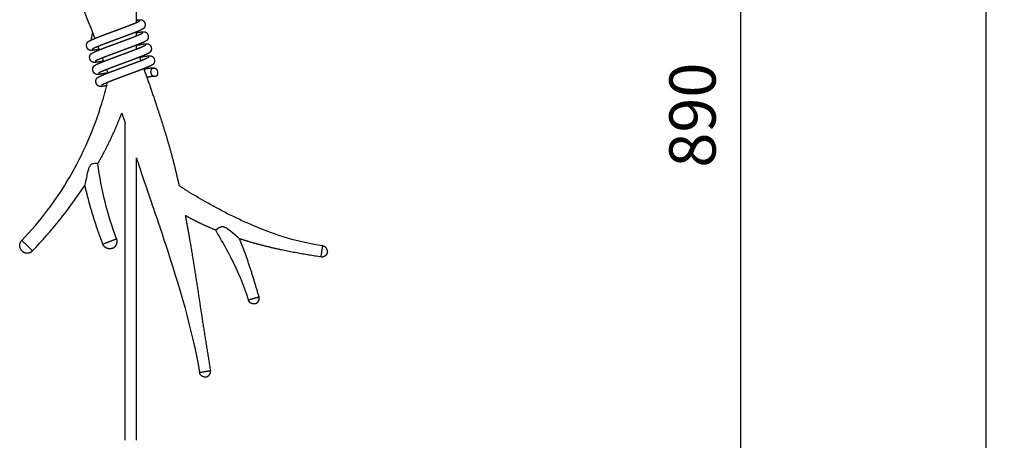
# Model space of a CAD drawing. Units: millimetres. Extents: x 101 to 13111, y 248 to 7479.
# Drawn here: x 7518 to 8049, y 1688 to 1916 of the extents above; entities that cross this region are included whole.
import ezdxf

# ---------------------------------------------------------------- set-up
doc = ezdxf.new("R2010")
doc.units = ezdxf.units.MM
doc.styles.get("Standard").update_dxf_attribs({"font": 'arial.ttf'})
doc.dimstyles.new('WXT10 ISO-25', dxfattribs={"dimscale": 10, "dimtxt": 2.5, "dimasz": 2.5, "dimexe": 1, "dimexo": 1, "dimgap": 1, "dimtad": 1, "dimdec": 0, "dimdsep": 46, "dimtxsty": 'Standard', "dimcen": 2.5, "dimclrd": 142, "dimclre": 142, "dimadec": 0, "dimazin": 0, "dimtfac": 1, "dimtdec": 0, "dimtmove": 0, "dimatfit": 3, "dimfxl": 5, "dimfxlon": 1, "dimarcsym": 0})

# ---------------------------------------------------------------- blocks, each defined once
blk = doc.blocks.new('*D66')
at = {"color": 142, "lineweight": -2, "transparency": 16777216}
for p, q in [((7989.11, 2761.59), (8049.11, 2761.59)), ((8039.11, 2736.59), (8039.11, 1473.39)), ((7989.11, 1448.39), (8049.11, 1448.39))]:
    blk.add_line(p, q, dxfattribs=at)
at = {"color": 142, "transparency": 16777216}
for points in [[(8034.95, 2736.59), (8043.28, 2736.59), (8039.11, 2761.59)], [(8034.95, 1473.39), (8043.28, 1473.39), (8039.11, 1448.39)]]:
    blk.add_solid(points, dxfattribs=at)
at = {"layer": 'Defpoints', "color": 0, "transparency": 16777216}
for p in [(7657.75, 2761.59), (7749.67, 1448.39), (8039.11, 1448.39)]:
    blk.add_point(p, dxfattribs=at)
at = {"color": 0, "transparency": 16777216, "insert": (8016.35, 2107.77), "char_height": 25, "attachment_point": 5, "rotation": 90}
blk.add_mtext('1900', dxfattribs=at)
blk = doc.blocks.new('*D62')
at = {"color": 142, "lineweight": -2, "transparency": 16777216}
for p, q in [((7856.85, 2279.72), (7916.85, 2279.72)), ((7906.85, 1473.39), (7906.85, 2254.72)), ((7856.85, 1448.39), (7916.85, 1448.39))]:
    blk.add_line(p, q, dxfattribs=at)
at = {"color": 142, "transparency": 16777216}
for points in [[(7902.68, 2254.72), (7911.01, 2254.72), (7906.85, 2279.72)], [(7902.68, 1473.39), (7911.01, 1473.39), (7906.85, 1448.39)]]:
    blk.add_solid(points, dxfattribs=at)
at = {"layer": 'Defpoints', "color": 0, "transparency": 16777216}
for p in [(7747.24, 2279.72), (7906.85, 2279.72), (7747.24, 1448.39)]:
    blk.add_point(p, dxfattribs=at)
at = {"color": 0, "transparency": 16777216, "insert": (7884.08, 1864.05), "char_height": 25, "attachment_point": 5, "rotation": 90}
blk.add_mtext('890', dxfattribs=at)

msp = doc.modelspace()

# ---------------------------------------------------------------- linework, layer by layer
for points, degree in [([(7580.75, 1914.08), (7580.75, 2032.2), (7580.75, 2150.31)], 2), ([(7580.75, 1906.89), (7580.75, 1907.94), (7580.75, 1908.98)], 2), ([(7560.01, 1901.11), (7560.24, 1900.5), (7560.47, 1899.9), (7560.7, 1899.3)], 3), ([(7580.75, 1899.97), (7580.75, 1900.9), (7580.75, 1901.82)], 2), ([(7580.75, 1899.97), (7580.78, 1899.91), (7580.8, 1899.84), (7580.83, 1899.77)], 3), ([(7562.37, 1894.89), (7562.59, 1894.29), (7562.82, 1893.69), (7563.04, 1893.08)], 3), ([(7582.46, 1895.35), (7582.69, 1894.75), (7582.91, 1894.14), (7583.13, 1893.53)], 3), ([(7564.68, 1888.66), (7564.9, 1888.05), (7565.12, 1887.45), (7565.34, 1886.84)], 3), ([(7574.75, 1688.44), (7574.75, 1773.97), (7574.75, 1859.49)], 2), ([(7580.75, 1688.44), (7580.75, 1764.68), (7580.75, 1840.92)], 2), ([(7570.08, 1797.27), (7565.09, 1810.33), (7561.72, 1824), (7559.94, 1837.84)], 3), ([(7524.63, 1790.81), (7521.75, 1793.59), (7518.88, 1796.38)], 2), ([(7562.6, 1794.42), (7566.34, 1795.84), (7570.08, 1797.27)], 2), ([(7680.39, 1787.44), (7680.83, 1790.4), (7681.28, 1793.37)], 2), ([(7641.17, 1764.26), (7644.05, 1765.11), (7646.92, 1765.96)], 2), ([(7614.8, 1725.08), (7617.75, 1725.59), (7620.71, 1726.11)], 2)]:
    msp.add_open_spline(points, degree=degree)
for points, knots in [([(7539.08, 2110.95), (7536.09, 2103.98), (7531.05, 2090.36), (7526.36, 2069.15), (7524.85, 2047.06), (7525.8, 2026.89), (7527.91, 2009.13), (7530.35, 1994.4), (7533.39, 1979.88), (7537.93, 1961.66), (7543.28, 1944.45), (7550.72, 1924.58), (7555.37, 1913.07), (7558.31, 1905.5)], [0, 0, 0, 0, 22.738912, 43.50457, 64.976289, 89.003639, 104.033281, 118.60436, 133.780411, 148.531178, 174.936013, 187.801351, 212.171432, 212.171432, 212.171432, 212.171432]), ([(7518.88, 1796.38), (7528.83, 1806.63), (7546.32, 1829.91), (7559.39, 1860.13), (7564.26, 1877.89), (7565.19, 1881.71)], [0, 0, 0, 0, 43.71182, 88.492466, 100.658082, 100.658082, 100.658082, 100.658082]), ([(7580.75, 1840.92), (7581.06, 1839.99), (7582.82, 1834.61), (7588, 1819.29), (7600.74, 1782.17), (7610.67, 1748.83), (7614.8, 1725.08)], [530.624887, 530.624887, 530.624887, 530.624887, 533.60419, 547.773522, 579.549863, 652.034976, 652.034976, 652.034976, 652.034976]), ([(7559.94, 1837.84), (7559.63, 1837.86), (7559.04, 1837.89), (7558.07, 1837.88), (7557.07, 1837.75), (7556.1, 1837.26), (7555.69, 1836.71), (7555.52, 1836.42), (7555.42, 1836.26), (7555.22, 1835.86), (7554.81, 1834.81), (7554.31, 1832.97), (7553.66, 1829.98), (7553.2, 1827.65), (7552.94, 1826.27)], [0, 0, 0, 0, 0.922501, 1.768519, 2.93191, 3.922381, 4.945639, 4.945639, 4.945639, 5.513353, 6.273461, 8.334163, 11.219968, 15.450425, 15.450425, 15.450425, 15.450425]), ([(7524.63, 1790.81), (7534.97, 1801.47), (7544.34, 1813.1), (7552.49, 1825.58), (7552.64, 1825.81), (7552.79, 1826.04), (7552.94, 1826.27)], [0, 0, 0, 0, 44.694789, 44.694789, 44.694789, 45.520556, 45.520556, 45.520556, 45.520556]), ([(7681.28, 1793.37), (7668.41, 1795.29), (7647.01, 1801.97), (7623.79, 1813.84), (7610.68, 1821.5), (7605.55, 1824.72), (7603.8, 1825.85)], [0, 0, 0, 0, 39.564161, 67.799227, 80.086265, 86.521342, 86.521342, 86.521342, 86.521342]), ([(7641.17, 1764.26), (7638.85, 1772.08), (7633.93, 1783.43), (7627.22, 1795.56), (7624.37, 1800.53), (7623.56, 1801.92)], [0, 0, 0, 0, 24.835919, 37.499694, 42.432778, 42.432778, 42.432778, 42.432778])]:
    msp.add_open_spline(points, degree=3, knots=knots)
for points, weights, degree, knots in [([(7560.6, 1899.57), (7560.31, 1899.51), (7560.04, 1899.46), (7559.77, 1899.42), (7559.17, 1899.31), (7558.56, 1899.21), (7557.95, 1899.12), (7557.5, 1899.06), (7557.05, 1899.01), (7556.6, 1898.99), (7556.31, 1898.97), (7556.01, 1898.99), (7555.72, 1899.04), (7555.58, 1899.07), (7555.44, 1899.11), (7555.31, 1899.17), (7554.89, 1899.37), (7554.55, 1899.68), (7554.31, 1900.07), (7553.97, 1900.61), (7553.8, 1901.23), (7553.82, 1901.87), (7553.85, 1902.67), (7554.16, 1903.19), (7554.48, 1903.52), (7554.48, 1903.52), (7554.48, 1903.53), (7554.49, 1903.53), (7554.78, 1903.8), (7555.11, 1904.02), (7555.46, 1904.21), (7555.88, 1904.43), (7556.32, 1904.65), (7556.76, 1904.84), (7557.36, 1905.1), (7557.95, 1905.35), (7558.55, 1905.6), (7559.29, 1905.9), (7560.04, 1906.19), (7560.78, 1906.48), (7561.6, 1906.8), (7562.47, 1907.13), (7563.36, 1907.47), (7564.28, 1907.81), (7565.23, 1908.16), (7566.18, 1908.52), (7567.15, 1908.88), (7568.14, 1909.24), (7569.12, 1909.61), (7570.1, 1909.97), (7571.08, 1910.33), (7572.05, 1910.69), (7572.99, 1911.04), (7573.93, 1911.39), (7574.83, 1911.73), (7575.71, 1912.06), (7576.55, 1912.39), (7577.35, 1912.7), (7578.07, 1912.97), (7578.78, 1913.26), (7579.49, 1913.55), (7580.04, 1913.77), (7580.59, 1914.01), (7581.13, 1914.25), (7581.48, 1914.41), (7581.83, 1914.58), (7582.17, 1914.76), (7582.25, 1914.81), (7582.33, 1914.85), (7582.4, 1914.91)], [1, 1, 1, 1, 0.999883222523, 0.999883222523, 1, 0.999261357292, 0.999261357292, 1, 0.995563040521, 0.995563040521, 1, 0.996090902958, 0.996090902958, 1, 0.972913607091, 0.972913607091, 1, 0.970967137785, 0.970967137785, 1, 1, 1, 1, 1, 1, 1, 0.994433784635, 0.994433784635, 1, 0.99952104444, 0.99952104444, 1, 0.999912358453, 0.999912358453, 1, 0.999975936568, 0.999975936568, 1, 1, 1, 1, 1, 1, 1, 1, 1, 1, 1, 1, 1, 1, 1, 1, 1, 1, 1, 0.999972439185, 0.999972439185, 1, 0.999898522497, 0.999898522497, 1, 0.999488024093, 0.999488024093, 1, 0.99799888607, 0.99799888607, 1], 3, [35.327378, 35.327378, 35.327378, 35.327378, 36.418441, 36.418441, 36.418441, 38.262967, 38.262967, 38.262967, 39.619224, 39.619224, 39.619224, 40.507023, 40.507023, 40.507023, 40.936183, 40.936183, 40.936183, 42.303868, 42.303868, 42.303868, 44.192791, 44.192791, 44.192791, 46.523406, 46.523406, 46.523406, 46.554508, 46.554508, 46.554508, 47.740272, 47.740272, 47.740272, 49.191856, 49.191856, 49.191856, 51.136254, 51.136254, 51.136254, 53.533703, 53.533703, 53.533703, 56.55514, 56.55514, 56.55514, 59.661256, 59.661256, 59.661256, 62.81025, 62.81025, 62.81025, 65.951155, 65.951155, 65.951155, 69.036186, 69.036186, 69.036186, 72.02088, 72.02088, 72.02088, 74.319663, 74.319663, 74.319663, 76.109102, 76.109102, 76.109102, 77.266648, 77.266648, 77.266648, 77.541251, 77.541251, 77.541251, 77.541251]), ([(7580.75, 1915.35), (7580.88, 1915.37), (7581, 1915.39), (7581.12, 1915.41), (7581.59, 1915.48), (7582.06, 1915.53), (7582.53, 1915.56), (7582.69, 1915.58), (7582.86, 1915.58), (7583.03, 1915.58), (7583.27, 1915.57), (7583.5, 1915.54), (7583.73, 1915.47), (7584.14, 1915.34), (7584.5, 1915.09), (7584.77, 1914.75), (7585.16, 1914.25), (7585.39, 1913.66), (7585.44, 1913.03), (7585.49, 1912.41), (7585.34, 1911.81), (7585, 1911.29), (7584.98, 1911.26), (7584.96, 1911.23), (7584.93, 1911.2), (7584.64, 1910.84), (7584.2, 1910.57), (7583.93, 1910.42), (7583.52, 1910.2), (7583.11, 1909.99), (7582.68, 1909.8), (7582.11, 1909.54), (7581.53, 1909.3), (7580.95, 1909.06), (7580.22, 1908.76), (7579.49, 1908.47), (7578.76, 1908.19), (7577.96, 1907.87), (7577.1, 1907.55), (7576.22, 1907.21), (7575.31, 1906.87), (7574.37, 1906.52), (7573.42, 1906.17), (7572.46, 1905.81), (7571.47, 1905.44), (7570.49, 1905.08), (7569.51, 1904.72), (7568.53, 1904.35), (7567.56, 1904), (7566.6, 1903.64), (7565.66, 1903.29), (7564.75, 1902.95), (7563.87, 1902.61), (7563, 1902.29), (7562.19, 1901.97), (7561.46, 1901.69), (7560.73, 1901.4), (7560.01, 1901.1), (7559.43, 1900.87), (7558.86, 1900.63), (7558.3, 1900.38), (7557.92, 1900.22), (7557.55, 1900.04), (7557.18, 1899.84), (7557.07, 1899.79), (7556.96, 1899.72), (7556.86, 1899.65)], [1, 1, 1, 1, 0.999436513251, 0.999436513251, 1, 0.99934757625, 0.99934757625, 1, 0.993654505602, 0.993654505602, 1, 0.969795239085, 0.969795239085, 1, 0.970167824452, 0.970167824452, 1, 0.963178582522, 0.963178582522, 1, 1, 1, 1, 1, 1, 1, 0.99938146012, 0.99938146012, 1, 0.99989598537, 0.99989598537, 1, 0.999972275159, 0.999972275159, 1, 1, 1, 1, 1, 1, 1, 1, 1, 1, 1, 1, 1, 1, 1, 1, 1, 1, 1, 0.99997605892, 0.99997605892, 1, 0.999914134318, 0.999914134318, 1, 0.999583934653, 0.999583934653, 1, 0.997902449702, 0.997902449702, 1], 3, [14.288283, 14.288283, 14.288283, 14.288283, 14.885393, 14.885393, 14.885393, 16.295508, 16.295508, 16.295508, 16.80274, 16.80274, 16.80274, 17.506597, 17.506597, 17.506597, 18.794575, 18.794575, 18.794575, 20.67092, 20.67092, 20.67092, 22.494583, 22.494583, 22.494583, 22.659934, 22.659934, 22.659934, 25.432245, 25.432245, 25.432245, 26.829151, 26.829151, 26.829151, 28.716014, 28.716014, 28.716014, 31.064509, 31.064509, 31.064509, 34.073634, 34.073634, 34.073634, 37.172177, 37.172177, 37.172177, 40.317697, 40.317697, 40.317697, 43.463055, 43.463055, 43.463055, 46.556778, 46.556778, 46.556778, 49.55523, 49.55523, 49.55523, 51.906427, 51.906427, 51.906427, 53.761539, 53.761539, 53.761539, 55.002116, 55.002116, 55.002116, 55.374373, 55.374373, 55.374373, 55.374373]), ([(7562.99, 1893.22), (7562.4, 1893.1), (7561.81, 1893), (7561.22, 1892.89), (7560.63, 1892.79), (7560.04, 1892.7), (7559.45, 1892.62), (7559.02, 1892.56), (7558.59, 1892.52), (7558.15, 1892.5), (7557.97, 1892.5), (7557.77, 1892.5), (7557.34, 1892.56), (7557.07, 1892.61), (7556.69, 1892.86), (7556.62, 1892.91), (7556.55, 1892.96), (7556.48, 1893.02), (7556.02, 1893.44), (7555.71, 1893.98), (7555.58, 1894.59), (7555.44, 1895.2), (7555.49, 1895.82), (7555.73, 1896.4), (7555.86, 1896.7), (7556.04, 1896.95), (7556.29, 1897.16), (7556.59, 1897.41), (7556.92, 1897.62), (7557.27, 1897.79), (7557.72, 1898.02), (7558.17, 1898.24), (7558.63, 1898.44), (7559.25, 1898.71), (7559.86, 1898.96), (7560.48, 1899.21), (7561.24, 1899.52), (7561.99, 1899.82), (7562.76, 1900.11), (7563.59, 1900.43), (7564.47, 1900.76), (7565.37, 1901.1), (7566.29, 1901.45), (7567.25, 1901.81), (7568.21, 1902.16), (7569.18, 1902.52), (7570.17, 1902.89), (7571.15, 1903.25), (7572.13, 1903.61), (7573.11, 1903.98), (7574.07, 1904.33), (7575.01, 1904.68), (7575.94, 1905.03), (7576.83, 1905.37), (7577.66, 1905.68), (7578.49, 1906), (7579.31, 1906.32), (7580.01, 1906.59), (7580.7, 1906.87), (7581.39, 1907.16), (7581.92, 1907.37), (7582.45, 1907.6), (7582.97, 1907.84), (7583.3, 1907.99), (7583.62, 1908.15), (7583.93, 1908.32), (7583.95, 1908.34), (7583.97, 1908.35), (7583.99, 1908.36), (7584.05, 1908.39), (7584.08, 1908.42), (7584.09, 1908.42)], [1, 0.999973870443, 0.999973870443, 1, 0.999860144947, 0.999860144947, 1, 0.999010281014, 0.999010281014, 1, 1, 1, 1, 1, 1, 0.998855329296, 0.998855329296, 1, 0.967757847899, 0.967757847899, 1, 0.968295350002, 0.968295350002, 1, 0.982564220091, 0.982564220091, 1, 0.99554065597, 0.99554065597, 1, 0.999623003883, 0.999623003883, 1, 0.999925690205, 0.999925690205, 1, 0.999979102104, 0.999979102104, 1, 1, 1, 1, 1, 1, 1, 1, 1, 1, 1, 1, 1, 1, 1, 1, 0.999990297175, 0.999990297175, 1, 0.999968164406, 0.999968164406, 1, 0.999879701012, 0.999879701012, 1, 0.999369631047, 0.999369631047, 1, 1, 1, 1, 1, 1, 1], 3, [0, 0, 0, 0, 1.80322, 1.80322, 1.80322, 3.589641, 3.589641, 3.589641, 4.894833, 4.894833, 4.894833, 6.212666, 6.212666, 7.848881, 7.848881, 7.848881, 8.108174, 8.108174, 8.108174, 9.950065, 9.950065, 9.950065, 11.802577, 11.802577, 11.802577, 12.745103, 12.745103, 12.745103, 13.921645, 13.921645, 13.921645, 15.429687, 15.429687, 15.429687, 17.430673, 17.430673, 17.430673, 19.876358, 19.876358, 19.876358, 22.909932, 22.909932, 22.909932, 26.023716, 26.023716, 26.023716, 29.173622, 29.173622, 29.173622, 32.311035, 32.311035, 32.311035, 35.386036, 35.386036, 35.386036, 38.04222, 38.04222, 38.04222, 40.286359, 40.286359, 40.286359, 42.008805, 42.008805, 42.008805, 43.079419, 43.079419, 43.079419, 43.387994, 43.387994, 43.387994, 44.215794, 44.215794, 44.215794, 44.215794]), ([(7580.75, 1908.58), (7581.37, 1908.7), (7581.99, 1908.8), (7582.61, 1908.9), (7583.1, 1908.97), (7583.58, 1909.03), (7584.07, 1909.07), (7584.46, 1909.11), (7584.85, 1909.1), (7585.23, 1909.04), (7585.38, 1909.01), (7585.53, 1908.96), (7585.67, 1908.89), (7586.13, 1908.68), (7586.59, 1908.2), (7586.86, 1907.6), (7587.12, 1907.02), (7587.19, 1906.39), (7587.08, 1905.76), (7587.03, 1905.48), (7586.93, 1905.21), (7586.79, 1904.97), (7586.61, 1904.67), (7586.44, 1904.51), (7586.15, 1904.27), (7586, 1904.16), (7585.86, 1904.08), (7585.81, 1904.05), (7585.77, 1904.03), (7585.74, 1904.01), (7585.35, 1903.78), (7584.95, 1903.58), (7584.54, 1903.4), (7583.98, 1903.14), (7583.42, 1902.9), (7582.86, 1902.67), (7582.15, 1902.38), (7581.44, 1902.09), (7580.73, 1901.81), (7579.89, 1901.49), (7579.06, 1901.17), (7578.22, 1900.85), (7577.32, 1900.51), (7576.39, 1900.16), (7575.45, 1899.81), (7574.48, 1899.45), (7573.5, 1899.09), (7572.52, 1898.73), (7571.54, 1898.36), (7570.55, 1898), (7569.58, 1897.64), (7568.62, 1897.28), (7567.67, 1896.93), (7566.75, 1896.58), (7565.86, 1896.25), (7564.99, 1895.92), (7564.16, 1895.6), (7563.41, 1895.31), (7562.67, 1895.02), (7561.93, 1894.72), (7561.33, 1894.48), (7560.74, 1894.23), (7560.16, 1893.98), (7559.75, 1893.8), (7559.35, 1893.61), (7558.96, 1893.41), (7558.82, 1893.34), (7558.69, 1893.26), (7558.56, 1893.17)], [1, 0.999920800529, 0.999920800529, 1, 0.999559917965, 0.999559917965, 1, 0.994049030024, 0.994049030024, 1, 0.995321131623, 0.995321131623, 1, 1, 1, 1, 0.970776424981, 0.970776424981, 1, 0.99029559084, 0.99029559084, 1, 1, 1, 1, 1, 1, 1, 1, 1, 0.999183084875, 0.999183084875, 1, 0.999876011384, 0.999876011384, 1, 0.999967945576, 0.999967945576, 1, 0.999990276534, 0.999990276534, 1, 1, 1, 1, 1, 1, 1, 1, 1, 1, 1, 1, 1, 1, 1, 1, 0.99997919453, 0.99997919453, 1, 0.999926942227, 0.999926942227, 1, 0.999661288345, 0.999661288345, 1, 0.999564554114, 0.999564554114, 1], 3, [0, 0, 0, 0, 1.885548, 1.885548, 1.885548, 3.351609, 3.351609, 3.351609, 4.51735, 4.51735, 4.51735, 4.984342, 4.984342, 4.984342, 7.055436, 7.055436, 7.055436, 8.94204, 8.94204, 8.94204, 9.79155, 9.79155, 9.79155, 11.14836, 11.14836, 12.329273, 12.329273, 12.329273, 12.660198, 12.660198, 12.660198, 14.004663, 14.004663, 14.004663, 15.83368, 15.83368, 15.83368, 18.131316, 18.131316, 18.131316, 20.816768, 20.816768, 20.816768, 23.906427, 23.906427, 23.906427, 27.049446, 27.049446, 27.049446, 30.196693, 30.196693, 30.196693, 33.299177, 33.299177, 33.299177, 36.311159, 36.311159, 36.311159, 38.713775, 38.713775, 38.713775, 40.632692, 40.632692, 40.632692, 41.953479, 41.953479, 41.953479, 42.424386, 42.424386, 42.424386, 42.424386]), ([(7580.75, 1901.78), (7581.22, 1901.87), (7581.67, 1901.96), (7582.11, 1902.04), (7582.77, 1902.16), (7583.43, 1902.28), (7584.09, 1902.38), (7584.19, 1902.4), (7584.29, 1902.41), (7584.44, 1902.43), (7584.49, 1902.44), (7584.55, 1902.45), (7584.9, 1902.5), (7585.25, 1902.54), (7585.61, 1902.58), (7585.99, 1902.62), (7586.38, 1902.63), (7586.76, 1902.58), (7587.22, 1902.52), (7587.63, 1902.31), (7587.96, 1901.99), (7588.39, 1901.53), (7588.68, 1900.97), (7588.77, 1900.35), (7588.86, 1899.86), (7588.82, 1899.36), (7588.66, 1898.89), (7588.62, 1898.78), (7588.57, 1898.67), (7588.51, 1898.56), (7588.34, 1898.24), (7588.16, 1898.07), (7587.86, 1897.8), (7587.68, 1897.68), (7587.53, 1897.59), (7587.16, 1897.37), (7586.78, 1897.17), (7586.39, 1896.99), (7585.85, 1896.74), (7585.31, 1896.51), (7584.77, 1896.28), (7584.08, 1895.99), (7583.38, 1895.71), (7582.68, 1895.44), (7581.86, 1895.12), (7581.04, 1894.8), (7580.22, 1894.49), (7579.33, 1894.15), (7578.4, 1893.8), (7577.47, 1893.45), (7576.51, 1893.1), (7575.53, 1892.73), (7574.56, 1892.37), (7573.57, 1892.01), (7572.59, 1891.64), (7571.61, 1891.28), (7570.65, 1890.93), (7569.69, 1890.57), (7568.76, 1890.22), (7567.86, 1889.88), (7566.97, 1889.55), (7566.13, 1889.23), (7565.37, 1888.93), (7564.61, 1888.64), (7563.85, 1888.33), (7563.24, 1888.09), (7562.63, 1887.83), (7562.02, 1887.57), (7561.59, 1887.39), (7561.17, 1887.19), (7560.75, 1886.98), (7560.57, 1886.89), (7560.4, 1886.79), (7560.23, 1886.69)], [1, 1, 1, 1, 0.999929613698, 0.999929613698, 1, 1, 1, 1, 1, 1, 0.99976557235, 0.99976557235, 1, 0.995262536007, 0.995262536007, 1, 0.964146163799, 0.964146163799, 1, 0.968856079975, 0.968856079975, 1, 0.979656696011, 0.979656696011, 1, 0.998045439679, 0.998045439679, 1, 1, 1, 1, 1, 1, 0.998892386968, 0.998892386968, 1, 0.999851091034, 0.999851091034, 1, 0.999962916391, 0.999962916391, 1, 0.999988820173, 0.999988820173, 1, 1, 1, 1, 1, 1, 1, 1, 1, 1, 1, 1, 1, 1, 1, 1, 0.999981908634, 0.999981908634, 1, 0.999937603231, 0.999937603231, 1, 0.999723041923, 0.999723041923, 1, 0.99916645527, 0.99916645527, 1], 3, [30.619644, 30.619644, 30.619644, 30.619644, 32.300491, 32.300491, 32.300491, 34.316232, 34.316232, 34.316232, 34.770066, 34.770066, 35.043292, 35.043292, 35.043292, 36.110329, 36.110329, 36.110329, 37.267933, 37.267933, 37.267933, 38.628807, 38.628807, 38.628807, 40.485718, 40.485718, 40.485718, 41.96481, 41.96481, 41.96481, 42.327028, 42.327028, 42.327028, 43.721308, 43.721308, 44.999812, 44.999812, 44.999812, 46.295608, 46.295608, 46.295608, 48.065859, 48.065859, 48.065859, 50.312035, 50.312035, 50.312035, 52.95734, 52.95734, 52.95734, 56.037627, 56.037627, 56.037627, 59.176985, 59.176985, 59.176985, 62.326561, 62.326561, 62.326561, 65.436589, 65.436589, 65.436589, 68.460771, 68.460771, 68.460771, 70.913034, 70.913034, 70.913034, 72.894557, 72.894557, 72.894557, 74.293235, 74.293235, 74.293235, 74.892043, 74.892043, 74.892043, 74.892043]), ([(7565.33, 1886.86), (7565.17, 1886.83), (7565, 1886.8), (7564.84, 1886.77), (7564.12, 1886.63), (7563.4, 1886.49), (7562.67, 1886.37), (7562.1, 1886.27), (7561.53, 1886.19), (7560.96, 1886.11), (7560.55, 1886.05), (7560.13, 1886.02), (7559.71, 1886.02), (7559.4, 1886.01), (7559.09, 1886.06), (7558.8, 1886.16), (7558.47, 1886.28), (7558.19, 1886.48), (7557.95, 1886.74), (7557.79, 1886.92), (7557.65, 1887.13), (7557.53, 1887.35), (7557.25, 1887.92), (7557.13, 1888.55), (7557.21, 1889.19), (7557.27, 1889.62), (7557.42, 1889.99), (7557.78, 1890.52), (7557.94, 1890.66), (7558.09, 1890.77), (7558.1, 1890.79), (7558.12, 1890.8), (7558.14, 1890.82), (7558.44, 1891.03), (7558.76, 1891.22), (7559.09, 1891.38), (7559.56, 1891.62), (7560.03, 1891.84), (7560.51, 1892.04), (7561.14, 1892.31), (7561.77, 1892.58), (7562.41, 1892.83), (7563.18, 1893.14), (7563.96, 1893.44), (7564.73, 1893.74), (7565.58, 1894.06), (7566.47, 1894.4), (7567.38, 1894.74), (7568.31, 1895.09), (7569.27, 1895.45), (7570.24, 1895.81), (7571.21, 1896.17), (7572.2, 1896.53), (7573.19, 1896.9), (7574.16, 1897.26), (7575.14, 1897.62), (7576.09, 1897.98), (7577.02, 1898.32), (7577.94, 1898.67), (7578.82, 1899), (7579.64, 1899.31), (7580.45, 1899.63), (7581.26, 1899.94), (7581.94, 1900.21), (7582.62, 1900.48), (7583.29, 1900.76), (7583.8, 1900.97), (7584.31, 1901.2), (7584.81, 1901.43), (7585.1, 1901.56), (7585.39, 1901.71), (7585.68, 1901.88), (7585.73, 1901.91), (7585.77, 1901.94), (7585.77, 1901.94)], [1, 1, 1, 1, 0.999959126866, 0.999959126866, 1, 0.99983125218, 0.99983125218, 1, 0.998633120334, 0.998633120334, 1, 0.989022084217, 0.989022084217, 1, 0.980463209783, 0.980463209783, 1, 0.994151061527, 0.994151061527, 1, 0.971021442453, 0.971021442453, 1, 1, 1, 1, 1, 1, 1, 1, 1, 0.996895504753, 0.996895504753, 1, 0.999699136143, 0.999699136143, 1, 0.999936709549, 0.999936709549, 1, 0.99998183866, 0.99998183866, 1, 1, 1, 1, 1, 1, 1, 1, 1, 1, 1, 1, 1, 1, 1, 1, 0.999988847314, 0.999988847314, 1, 0.999963212038, 0.999963212038, 1, 0.999856495432, 0.999856495432, 1, 0.999232406852, 0.999232406852, 1, 1, 1, 1], 3, [35.795568, 35.795568, 35.795568, 35.795568, 36.388715, 36.388715, 36.388715, 38.595988, 38.595988, 38.595988, 40.323745, 40.323745, 40.323745, 41.581764, 41.581764, 41.581764, 42.506297, 42.506297, 42.506297, 43.544623, 43.544623, 43.544623, 44.286984, 44.286984, 44.286984, 46.177056, 46.177056, 46.177056, 47.575394, 47.575394, 48.806114, 48.806114, 48.806114, 48.973377, 48.973377, 48.973377, 50.078953, 50.078953, 50.078953, 51.644808, 51.644808, 51.644808, 53.701944, 53.701944, 53.701944, 56.19433, 56.19433, 56.19433, 59.238754, 59.238754, 59.238754, 62.359006, 62.359006, 62.359006, 65.510272, 65.510272, 65.510272, 68.643024, 68.643024, 68.643024, 71.707477, 71.707477, 71.707477, 74.321378, 74.321378, 74.321378, 76.509932, 76.509932, 76.509932, 78.163219, 78.163219, 78.163219, 79.142849, 79.142849, 79.142849, 80.039951, 80.039951, 80.039951, 80.039951]), ([(7564.76, 1879.96), (7564.54, 1879.92), (7564.33, 1879.88), (7564.13, 1879.85), (7563.58, 1879.76), (7563.03, 1879.68), (7562.48, 1879.61), (7562.28, 1879.59), (7562.09, 1879.57), (7561.92, 1879.56), (7561.7, 1879.54), (7561.48, 1879.53), (7561.27, 1879.54), (7560.65, 1879.53), (7560.08, 1879.78), (7559.66, 1880.24), (7559.45, 1880.46), (7559.28, 1880.72), (7559.16, 1880.99), (7559.03, 1881.28), (7558.94, 1881.59), (7558.9, 1881.91), (7558.81, 1882.52), (7558.93, 1883.13), (7559.23, 1883.68), (7559.39, 1883.96), (7559.61, 1884.19), (7559.88, 1884.37), (7560.21, 1884.6), (7560.55, 1884.8), (7560.92, 1884.97), (7561.4, 1885.21), (7561.9, 1885.43), (7562.4, 1885.64), (7563.04, 1885.92), (7563.69, 1886.19), (7564.35, 1886.45), (7565.13, 1886.76), (7565.92, 1887.07), (7566.71, 1887.37), (7567.57, 1887.7), (7568.47, 1888.04), (7569.39, 1888.38), (7570.33, 1888.73), (7571.3, 1889.09), (7572.27, 1889.45), (7573.25, 1889.81), (7574.24, 1890.18), (7575.22, 1890.54), (7576.19, 1890.9), (7577.16, 1891.26), (7578.11, 1891.62), (7579.03, 1891.96), (7579.94, 1892.3), (7580.81, 1892.64), (7581.61, 1892.94), (7582.41, 1893.25), (7583.21, 1893.56), (7583.87, 1893.82), (7584.53, 1894.09), (7585.18, 1894.37), (7585.67, 1894.57), (7586.15, 1894.79), (7586.63, 1895.01), (7586.9, 1895.14), (7587.16, 1895.27), (7587.41, 1895.43), (7587.43, 1895.44), (7587.44, 1895.45), (7587.45, 1895.46)], [1, 1, 1, 1, 0.999794947657, 0.999794947657, 1, 1, 1, 1, 0.999013171445, 0.999013171445, 1, 0.941826512501, 0.941826512501, 1, 0.991396699928, 0.991396699928, 1, 0.992716707387, 0.992716707387, 1, 0.966015747509, 0.966015747509, 1, 0.983380544171, 0.983380544171, 1, 0.99721667638, 0.99721667638, 1, 0.999756778467, 0.999756778467, 1, 0.99994590057, 0.99994590057, 1, 0.999984187092, 0.999984187092, 1, 1, 1, 1, 1, 1, 1, 1, 1, 1, 1, 1, 1, 1, 1, 1, 0.999987186368, 0.999987186368, 1, 0.999957375692, 0.999957375692, 1, 0.999828069519, 0.999828069519, 1, 0.999090503035, 0.999090503035, 1, 1, 1, 1], 3, [35.111171, 35.111171, 35.111171, 35.111171, 36.000761, 36.000761, 36.000761, 37.669516, 37.669516, 37.669516, 38.799975, 38.799975, 38.799975, 39.453775, 39.453775, 39.453775, 41.258474, 41.258474, 41.258474, 42.170938, 42.170938, 42.170938, 43.12411, 43.12411, 43.12411, 44.956295, 44.956295, 44.956295, 45.916656, 45.916656, 45.916656, 47.116231, 47.116231, 47.116231, 48.740144, 48.740144, 48.740144, 50.85246, 50.85246, 50.85246, 53.390222, 53.390222, 53.390222, 56.44578, 56.44578, 56.44578, 59.57229, 59.57229, 59.57229, 62.724429, 62.724429, 62.724429, 65.850725, 65.850725, 65.850725, 68.90484, 68.90484, 68.90484, 71.474557, 71.474557, 71.474557, 73.605795, 73.605795, 73.605795, 75.188605, 75.188605, 75.188605, 76.071168, 76.071168, 76.071168, 76.523338, 76.523338, 76.523338, 76.523338]), ([(7582.48, 1895.31), (7582.84, 1895.38), (7583.19, 1895.45), (7583.53, 1895.51), (7584.21, 1895.64), (7584.89, 1895.76), (7585.57, 1895.87), (7586.09, 1895.95), (7586.61, 1896.02), (7587.14, 1896.08), (7587.52, 1896.13), (7587.92, 1896.14), (7588.31, 1896.11), (7588.47, 1896.1), (7588.63, 1896.07), (7588.78, 1896.02), (7589.23, 1895.89), (7589.74, 1895.54), (7590.1, 1894.89), (7590.4, 1894.35), (7590.54, 1893.74), (7590.49, 1893.12), (7590.49, 1893.1), (7590.49, 1893.09), (7590.49, 1893.07), (7590.45, 1892.68), (7590.34, 1892.32), (7590, 1891.73), (7589.83, 1891.57), (7589.68, 1891.43), (7589.57, 1891.34), (7589.45, 1891.26), (7589.33, 1891.18), (7588.98, 1890.96), (7588.61, 1890.76), (7588.23, 1890.58), (7587.71, 1890.34), (7587.19, 1890.11), (7586.67, 1889.89), (7585.99, 1889.6), (7585.32, 1889.33), (7584.64, 1889.06), (7583.83, 1888.74), (7583.02, 1888.43), (7582.21, 1888.12), (7581.33, 1887.79), (7580.42, 1887.44), (7579.49, 1887.09), (7578.54, 1886.74), (7577.56, 1886.38), (7576.59, 1886.02), (7575.61, 1885.66), (7574.62, 1885.29), (7573.64, 1884.93), (7572.67, 1884.57), (7571.71, 1884.21), (7570.77, 1883.86), (7569.86, 1883.52), (7568.96, 1883.18), (7568.11, 1882.86), (7567.33, 1882.56), (7566.56, 1882.26), (7565.78, 1881.95), (7565.15, 1881.7), (7564.52, 1881.44), (7563.89, 1881.17), (7563.44, 1880.98), (7562.99, 1880.77), (7562.55, 1880.56), (7562.34, 1880.45), (7562.13, 1880.34), (7561.92, 1880.21)], [1, 1, 1, 1, 0.999940022435, 0.999940022435, 1, 0.999720520375, 0.999720520375, 1, 0.996432839446, 0.996432839446, 1, 0.996200854798, 0.996200854798, 1, 1, 1, 1, 0.97250531186, 0.97250531186, 1, 1, 1, 1, 1, 1, 1, 1, 1, 0.998690359114, 0.998690359114, 1, 0.998445387813, 0.998445387813, 1, 0.99982000303, 0.99982000303, 1, 0.999956973289, 0.999956973289, 1, 0.999987151054, 0.999987151054, 1, 1, 1, 1, 1, 1, 1, 1, 1, 1, 1, 1, 1, 1, 1, 1, 0.999984240234, 0.999984240234, 1, 0.999946546168, 0.999946546168, 1, 0.999772032011, 0.999772032011, 1, 0.999033437239, 0.999033437239, 1], 3, [29.815661, 29.815661, 29.815661, 29.815661, 31.110395, 31.110395, 31.110395, 33.182108, 33.182108, 33.182108, 34.762928, 34.762928, 34.762928, 35.934057, 35.934057, 35.934057, 36.420931, 36.420931, 36.420931, 38.647077, 38.647077, 38.647077, 40.491101, 40.491101, 40.491101, 40.540087, 40.540087, 40.540087, 41.768462, 41.768462, 43.077328, 43.077328, 43.077328, 43.50785, 43.50785, 43.50785, 44.759532, 44.759532, 44.759532, 46.471162, 46.471162, 46.471162, 48.664541, 48.664541, 48.664541, 51.267945, 51.267945, 51.267945, 54.33911, 54.33911, 54.33911, 57.473022, 57.473022, 57.473022, 60.624438, 60.624438, 60.624438, 63.741779, 63.741779, 63.741779, 66.778397, 66.778397, 66.778397, 69.278751, 69.278751, 69.278751, 71.321256, 71.321256, 71.321256, 72.795055, 72.795055, 72.795055, 73.516725, 73.516725, 73.516725, 73.516725]), ([(7584.73, 1889.1), (7587.98, 1879.99), (7591.04, 1870.81), (7593.32, 1864.03), (7595.46, 1857.2), (7597.59, 1850.36), (7599.48, 1843.46), (7601.34, 1836.55), (7602.95, 1829.58), (7603.38, 1827.71), (7603.8, 1825.85)], [1, 0.999948785931, 1, 0.999943007916, 1, 0.999833190087, 1, 0.999824715693, 1, 0.999991437382, 1], 2, [0, 0, 0, 19.345781, 19.345781, 33.660503, 33.660503, 47.971363, 47.971363, 62.282828, 62.282828, 66.110601, 66.110601, 66.110601]), ([(7584.78, 1888.94), (7584.84, 1888.95), (7584.89, 1888.97), (7584.95, 1888.98), (7585.64, 1889.11), (7586.34, 1889.23), (7587.04, 1889.35), (7587.58, 1889.44), (7588.12, 1889.52), (7588.66, 1889.58), (7589.06, 1889.63), (7589.46, 1889.65), (7589.86, 1889.64), (7590.32, 1889.63), (7590.76, 1889.48), (7591.13, 1889.2), (7591.26, 1889.09), (7591.38, 1888.97), (7591.48, 1888.85)], [1, 1, 1, 1, 0.999948622202, 0.999948622202, 1, 0.999773431093, 0.999773431093, 1, 0.997602357528, 0.997602357528, 1, 0.966150446369, 0.966150446369, 1, 0.996250811797, 0.996250811797, 1], 3, [27.620587, 27.620587, 27.620587, 27.620587, 27.823788, 27.823788, 27.823788, 29.950647, 29.950647, 29.950647, 31.590259, 31.590259, 31.590259, 32.78929, 32.78929, 32.78929, 34.156412, 34.156412, 34.156412, 34.65878, 34.65878, 34.65878, 34.65878]), ([(7590.98, 1884.88), (7590.65, 1884.79), (7590.31, 1884.86), (7589.92, 1884.95), (7589.6, 1885.2), (7588.9, 1885.79), (7588.68, 1886.68)], [1, 0.969479896743, 1, 0.974409435361, 1, 0.949089495098, 1], 2, [0, 0, 0, 0.67421, 0.67421, 1.467971, 1.467971, 3.237964, 3.237964, 3.237964]), ([(7592.08, 1887.67), (7592.33, 1886.77), (7592, 1885.9), (7591.86, 1885.52), (7591.56, 1885.22), (7591.31, 1884.98), (7590.98, 1884.88)], [1, 0.952224786936, 1, 0.977182611398, 1, 0.971135061047, 1], 2, [0, 0, 0, 1.797603, 1.797603, 2.613955, 2.613955, 3.297184, 3.297184, 3.297184]), ([(7590.02, 1884.95), (7589.71, 1884.94), (7589.4, 1884.91), (7588.66, 1884.82), (7587.92, 1884.7), (7587.15, 1884.57), (7586.38, 1884.42)], [1, 0.999385778975, 1, 0.999678833422, 1, 0.999946728827, 1], 2, [0, 0, 0, 0.618403, 0.618403, 2.116804, 2.116804, 3.677189, 3.677189, 3.677189]), ([(7607.11, 1809.81), (7607.86, 1805.92), (7608.57, 1802.02), (7609.25, 1798.11), (7613.44, 1774.09), (7616.56, 1749.97), (7620.71, 1726.11)], [1, 0.999977284697, 0.999977284697, 1, 1, 1, 1], 3, [0, 0, 0, 0, 11.89415, 11.89415, 11.89415, 84.822819, 84.822819, 84.822819, 84.822819]), ([(7623.56, 1801.92), (7618.7, 1803.9), (7613.99, 1806.21), (7610.5, 1807.92), (7607.11, 1809.81)], [1, 0.999431690551, 1, 0.999670012385, 1], 2, [0, 0, 0, 10.491075, 10.491075, 18.255105, 18.255105, 18.255105]), ([(7636.38, 1797.25), (7635.6, 1797.94), (7634.83, 1798.62), (7634.04, 1799.31), (7633.42, 1799.85), (7632.79, 1800.38), (7632.15, 1800.91), (7631.56, 1801.38), (7630.93, 1801.88), (7629.69, 1802.75), (7628.95, 1803.23), (7628.23, 1803.48), (7627.54, 1803.73), (7626.89, 1803.77), (7625.61, 1803.38), (7625.1, 1803.06), (7624.7, 1802.79), (7624.31, 1802.52), (7623.93, 1802.23), (7623.56, 1801.92)], [1, 0.999990825191, 0.999990825191, 1, 0.999931157399, 0.999931157399, 1, 1, 1, 1, 1, 1, 1, 1, 1, 1, 1, 0.999376690024, 0.999376690024, 1], 3, [0, 0, 0, 0, 3.112633, 3.112633, 3.112633, 5.596841, 5.596841, 5.596841, 8.030911, 8.030911, 10.37765, 10.37765, 10.37765, 12.573731, 12.573731, 14.591272, 14.591272, 14.591272, 16.026146, 16.026146, 16.026146, 16.026146]), ([(7680.39, 1787.44), (7667.17, 1789.41), (7653.95, 1791.97), (7641.01, 1795.81), (7639.46, 1796.27), (7637.92, 1796.75), (7636.38, 1797.25)], [1, 1, 1, 1, 0.99995190757, 0.99995190757, 1], 3, [0, 0, 0, 0, 40.325509, 40.325509, 40.325509, 45.179137, 45.179137, 45.179137, 45.179137]), ([(7646.92, 1765.96), (7644.54, 1774.01), (7642.11, 1782.08), (7639.2, 1790.02), (7638.31, 1792.45), (7637.37, 1794.86), (7636.38, 1797.24)], [1, 1, 1, 1, 0.999843155438, 0.999843155438, 1], 3, [0, 0, 0, 0, 25.27761, 25.27761, 25.27761, 33.030487, 33.030487, 33.030487, 33.030487]), ([(7518.97, 1790.72), (7519.52, 1790.19), (7520.22, 1789.9), (7520.99, 1789.58), (7521.82, 1789.59), (7522.64, 1789.61), (7523.4, 1789.95), (7524.09, 1790.26), (7524.63, 1790.81)], [1, 0.982294736061, 1, 0.979225767576, 1, 0.979225767576, 1, 0.982294736061, 1], 2, [0, 0, 0, 1.507645, 1.507645, 3.141156, 3.141156, 4.774668, 4.774668, 6.282313, 6.282313, 6.282313]), ([(7567.76, 1792.1), (7567.05, 1791.83), (7566.29, 1791.84), (7565.46, 1791.85), (7564.7, 1792.19), (7563.95, 1792.53), (7563.39, 1793.14), (7562.87, 1793.7), (7562.6, 1794.42)], [1, 0.982294736061, 1, 0.979225767576, 1, 0.979225767575, 1, 0.982294736061, 1], 2, [0, 0, 0, 1.507645, 1.507645, 3.141156, 3.141156, 4.774668, 4.774668, 6.282313, 6.282313, 6.282313]), ([(7683.8, 1789.96), (7683.72, 1789.39), (7683.43, 1788.9), (7683.12, 1788.36), (7682.62, 1787.99), (7682.12, 1787.62), (7681.51, 1787.48), (7680.96, 1787.35), (7680.39, 1787.44)], [1, 0.982293165647, 1, 0.979223589435, 1, 0.979223589435, 1, 0.982293165647, 1], 2, [0, 0, 0, 1.130784, 1.130784, 2.355982, 2.355982, 3.58118, 3.58118, 4.711964, 4.711964, 4.711964]), ([(7644.9, 1762.23), (7643.71, 1761.88), (7642.62, 1762.47), (7641.52, 1763.07), (7641.17, 1764.26)], [1, 0.923864255732, 1, 0.923864255731, 1], 2, [0, 0, 0, 2.356434, 2.356434, 4.712868, 4.712868, 4.712868]), ([(7644.9, 1762.23), (7645.47, 1762.4), (7645.94, 1762.78), (7646.4, 1763.16), (7646.68, 1763.68), (7646.97, 1764.2), (7647.03, 1764.8), (7647.09, 1765.39), (7646.92, 1765.96)], [1, 0.980781386378, 1, 0.980781386378, 1, 0.980781386378, 1, 0.980781386378, 1], 2, [0, 0, 0, 1.178217, 1.178217, 2.356434, 2.356434, 3.534651, 3.534651, 4.712868, 4.712868, 4.712868]), ([(7618.27, 1722.64), (7617.04, 1722.42), (7616.03, 1723.14), (7615.01, 1723.85), (7614.8, 1725.08)], [1, 0.923877780825, 1, 0.923877780825, 1], 2, [0, 0, 0, 2.356222, 2.356222, 4.712444, 4.712444, 4.712444]), ([(7618.27, 1722.64), (7618.86, 1722.74), (7619.36, 1723.06), (7619.86, 1723.38), (7620.21, 1723.86), (7620.55, 1724.35), (7620.68, 1724.93), (7620.81, 1725.52), (7620.71, 1726.11)], [1, 0.980784833902, 1, 0.980784833902, 1, 0.980784833902, 1, 0.980784833902, 1], 2, [0, 0, 0, 1.178111, 1.178111, 2.356222, 2.356222, 3.534333, 3.534333, 4.712444, 4.712444, 4.712444])]:
    msp.add_rational_spline(points, weights, degree=degree, knots=knots)
for points, weights in [([(7556.38, 1904.66), (7556.73, 1906.6), (7557.13, 1908.53)], [0.955874530844, 0.956383632194, 0.956983431708]), ([(7588.68, 1886.68), (7588.09, 1888.97), (7589.79, 1889.46)], [1, 0.707106781187, 1]), ([(7589.79, 1889.46), (7591.49, 1889.96), (7592.08, 1887.67)], [1, 0.707106781187, 1]), ([(7559.94, 1837.84), (7567.39, 1851.02), (7572.91, 1865.12)], [1, 0.997501475902, 1]), ([(7572.91, 1865.12), (7573.84, 1862.31), (7574.75, 1859.49)], [1, 0.999995055282, 1]), ([(7562.6, 1794.42), (7556.64, 1810), (7552.94, 1826.27)], [1, 0.997507561086, 1]), ([(7518.97, 1790.72), (7516.1, 1793.5), (7518.88, 1796.38)], [1, 0.707183898724, 1]), ([(7567.76, 1792.1), (7571.5, 1793.53), (7570.08, 1797.27)], [1, 0.707183898725, 1]), ([(7683.8, 1789.96), (7684.24, 1792.93), (7681.28, 1793.37)], [1, 0.707156855868, 1])]:
    msp.add_rational_spline(points, weights, degree=2)

# ---------------------------------------------------------------- dimensions: what is measured, and where the dimension line sits
dim = msp.add_linear_dim(base=(8039.11, 1448.39), p1=(7657.75, 2761.59), p2=(7749.67, 1448.39), angle=90, text='1900', dimstyle='WXT10 ISO-25')
dim.commit()
dim.dimension.update_dxf_attribs({"geometry": '*D66', "text_midpoint": (8039.11, 2107.77), "dimtype": 160})
dim = msp.add_linear_dim(base=(7906.85, 2279.72), p1=(7747.24, 1448.39), p2=(7747.24, 2279.72), angle=90, text='890', dimstyle='WXT10 ISO-25')
dim.commit()
dim.dimension.update_dxf_attribs({"geometry": '*D62', "text_midpoint": (7884.08, 1864.05)})

doc.saveas('drawing.dxf')
